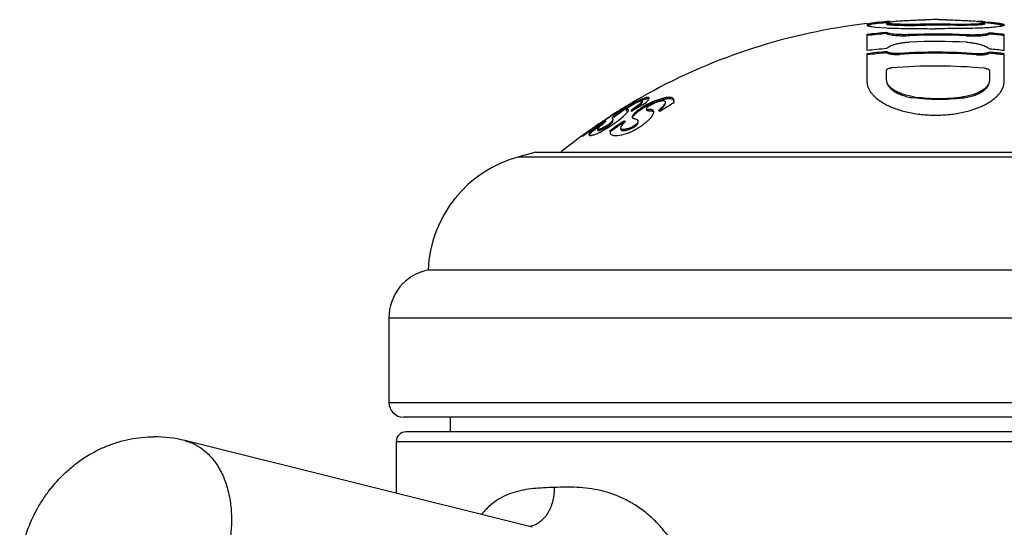
# Model space of a CAD drawing. Units: inches. Extents: x -1.1 to 23, y 4.4 to 14.1.
# Drawn here: x 7.1 to 8.1, y 6.9 to 7.4 of the extents above; entities that cross this region are included whole.
import ezdxf

# ---------------------------------------------------------------- set-up
doc = ezdxf.new("R2010")
doc.units = ezdxf.units.IN
doc.header["$LTSCALE"] = 1.21
doc.header["$MEASUREMENT"] = 0
doc.layers.get('0').update_dxf_attribs({"linetype": 'CONTINUOUS'})

msp = doc.modelspace()

# ---------------------------------------------------------------- linework, layer by layer
at = {"color": 7, "linetype": 'Continuous'}
for p, q in [((7.96, 7.4128), (7.9614, 7.413)), ((7.9648, 7.4099), (7.969, 7.4093)), ((7.9695, 7.4128), (7.9651, 7.4122)), ((7.969, 7.4093), (7.9805, 7.4085)), ((7.9735, 7.4132), (7.9695, 7.4128)), ((7.9803, 7.4135), (7.9807, 7.4138)), ((7.9803, 7.4135), (7.9803, 7.4125)), ((8.0799, 7.4138), (8.0803, 7.4135)), ((8.0803, 7.4125), (8.0803, 7.4135)), ((8.0805, 7.4147), (8.087, 7.4142)), ((8.087, 7.4132), (8.0915, 7.4127)), ((8.0915, 7.4127), (8.0957, 7.4121)), ((8.0953, 7.4098), (8.0915, 7.4093)), ((7.9603, 7.4018), (7.9603, 7.3854)), ((7.9803, 7.4028), (7.9803, 7.4038)), ((8.0853, 7.4034), (8.0853, 7.4023)), ((8.1003, 7.3854), (8.1003, 7.4018)), ((7.9603, 7.3822), (7.9603, 7.3529)), ((7.9803, 7.3832), (7.9803, 7.3843)), ((8.0853, 7.3838), (8.0853, 7.3828)), ((8.1003, 7.3529), (8.1003, 7.3822)), ((7.9803, 7.3551), (7.9803, 7.3653)), ((8.0853, 7.3648), (8.0853, 7.3546)), ((7.7147, 7.3285), (7.7161, 7.3293)), ((7.7161, 7.3293), (7.7166, 7.3296)), ((7.7183, 7.3285), (7.7233, 7.3314)), ((7.7267, 7.3294), (7.7199, 7.3243)), ((7.7257, 7.3336), (7.7222, 7.3317)), ((7.7233, 7.3314), (7.7262, 7.3328)), ((7.7262, 7.3328), (7.7276, 7.3334)), ((7.7304, 7.3327), (7.7267, 7.3294)), ((7.7267, 7.3282), (7.7304, 7.3315)), ((7.7304, 7.3357), (7.7274, 7.3344)), ((7.7289, 7.3369), (7.7294, 7.3372)), ((7.7294, 7.3372), (7.7289, 7.3369)), ((7.7294, 7.3372), (7.7303, 7.3377)), ((7.7303, 7.3377), (7.7294, 7.3372)), ((7.7301, 7.3344), (7.7329, 7.3356)), ((7.7303, 7.3377), (7.7303, 7.3377)), ((7.7312, 7.3337), (7.7304, 7.3327)), ((7.7304, 7.3315), (7.7312, 7.3325)), ((7.7328, 7.3367), (7.7308, 7.3359)), ((7.7313, 7.3341), (7.7312, 7.3337)), ((7.7312, 7.3325), (7.7313, 7.3329)), ((7.7313, 7.3329), (7.7313, 7.3341)), ((7.7322, 7.3305), (7.7327, 7.3308)), ((7.7348, 7.332), (7.7352, 7.3323)), ((7.7352, 7.3324), (7.7354, 7.333)), ((7.7352, 7.3323), (7.7352, 7.3324)), ((7.7354, 7.333), (7.7358, 7.3335)), ((7.7381, 7.3367), (7.7381, 7.337)), ((7.7387, 7.3306), (7.7428, 7.3324)), ((7.7428, 7.3324), (7.7476, 7.3342)), ((7.7476, 7.3342), (7.7522, 7.3356)), ((7.7547, 7.3315), (7.7547, 7.3318)), ((7.7633, 7.3331), (7.7635, 7.3346)), ((7.7633, 7.332), (7.7638, 7.3323)), ((7.7022, 7.3175), (7.7042, 7.3191)), ((7.7042, 7.3191), (7.7094, 7.3228)), ((7.7064, 7.3219), (7.7042, 7.3203)), ((7.7129, 7.3275), (7.7123, 7.3272)), ((7.7135, 7.3279), (7.7129, 7.3275)), ((7.713, 7.3274), (7.7136, 7.3277)), ((7.7148, 7.3287), (7.7135, 7.3279)), ((7.7136, 7.3277), (7.7147, 7.3285)), ((7.7149, 7.3256), (7.715, 7.3258)), ((7.7149, 7.3256), (7.7149, 7.3244)), ((7.7162, 7.3253), (7.7156, 7.3253)), ((7.7169, 7.324), (7.7171, 7.3244)), ((7.7171, 7.3244), (7.7171, 7.3247)), ((7.7173, 7.3279), (7.7183, 7.3285)), ((7.7212, 7.3175), (7.7223, 7.3191)), ((7.7223, 7.3191), (7.7238, 7.3207)), ((7.7238, 7.3259), (7.7267, 7.3282)), ((7.7428, 7.3218), (7.7429, 7.3228)), ((7.685, 7.3093), (7.6824, 7.3075)), ((7.6857, 7.3098), (7.685, 7.3093)), ((7.687, 7.3107), (7.6857, 7.3098)), ((7.6878, 7.3112), (7.687, 7.3107)), ((7.6883, 7.3112), (7.6889, 7.3116)), ((7.6888, 7.3089), (7.6912, 7.3109)), ((7.6889, 7.3116), (7.6895, 7.312)), ((7.6948, 7.3075), (7.698, 7.3098)), ((7.6974, 7.3173), (7.6985, 7.3181)), ((7.6984, 7.3181), (7.6974, 7.3174)), ((7.6989, 7.3187), (7.6983, 7.3183)), ((7.6985, 7.3181), (7.699, 7.3184)), ((7.7004, 7.3166), (7.7011, 7.3156)), ((7.7011, 7.3155), (7.7012, 7.3152)), ((7.7011, 7.3136), (7.7012, 7.314)), ((7.7059, 7.3136), (7.7093, 7.3162)), ((7.7069, 7.3098), (7.7064, 7.3094)), ((7.7074, 7.3102), (7.7069, 7.3098)), ((7.7074, 7.309), (7.7069, 7.3086)), ((7.7083, 7.3108), (7.7074, 7.3102)), ((7.7093, 7.3162), (7.7119, 7.3184)), ((7.7102, 7.3088), (7.7112, 7.3104)), ((7.7112, 7.3104), (7.7126, 7.3119)), ((7.7123, 7.3136), (7.7123, 7.3124)), ((7.7261, 7.3148), (7.7267, 7.3137)), ((7.7267, 7.3137), (7.7268, 7.3133)), ((7.6703, 7.2989), (7.6703, 7.2979)), ((7.6771, 7.2993), (7.6786, 7.3013)), ((7.679, 7.3032), (7.6786, 7.3026)), ((7.6786, 7.3013), (7.6789, 7.3019)), ((7.6789, 7.3032), (7.679, 7.3032)), ((7.6795, 7.3024), (7.6789, 7.302)), ((7.679, 7.3019), (7.679, 7.3032)), ((7.6804, 7.3062), (7.6793, 7.3054)), ((7.6793, 7.3044), (7.6812, 7.306)), ((7.6793, 7.3041), (7.6793, 7.3054)), ((7.6813, 7.3068), (7.6804, 7.3062)), ((7.6812, 7.306), (7.6843, 7.3083)), ((7.6824, 7.3075), (7.6813, 7.3068)), ((7.6839, 7.3055), (7.6827, 7.3047)), ((7.6858, 7.3041), (7.6858, 7.3054)), ((7.6862, 7.305), (7.6858, 7.3054)), ((7.6887, 7.3044), (7.6908, 7.3053)), ((7.6921, 7.3072), (7.6908, 7.3065)), ((7.6908, 7.3053), (7.6921, 7.3059)), ((7.6921, 7.3059), (7.6948, 7.3075)), ((7.6984, 7.3026), (7.6984, 7.302)), ((7.6984, 7.3026), (7.6984, 7.3023)), ((7.7059, 7.299), (7.7103, 7.2997)), ((7.7094, 7.3061), (7.7093, 7.3065)), ((7.7103, 7.2997), (7.7152, 7.3009)), ((7.7153, 7.3044), (7.7182, 7.3053)), ((7.6228, 7.2819), (7.6053, 7.2772)), ((7.6228, 7.2819), (8.4378, 7.2819)), ((7.5128, 7.1619), (8.5478, 7.1619)), ((7.4728, 7.1129), (7.4728, 7.0269)), ((8.5728, 7.0119), (7.4878, 7.0119)), ((7.5353, 7.0119), (7.5353, 6.9969)), ((7.6189, 6.8997), (7.2647, 6.988)), ((8.5702, 6.9969), (7.4903, 6.9969)), ((7.4803, 6.9869), (7.4803, 6.9343))]:
    msp.add_line(p, q, dxfattribs=at)
at = {"color": 9, "linetype": 'Continuous'}
for p, q in [((8.0303, 7.4122), (8.0303, 7.4112)), ((8.0041, 7.4017), (8.0041, 7.4007)), ((8.0614, 7.4004), (8.0614, 7.4014)), ((7.9935, 7.3826), (7.9935, 7.3815)), ((8.072, 7.3812), (8.072, 7.3822)), ((7.7257, 7.3336), (7.7257, 7.3324)), ((7.7428, 7.3336), (7.7428, 7.3324)), ((8.0078, 7.3384), (8.0078, 7.3373)), ((8.0578, 7.3382), (8.0578, 7.337)), ((7.7042, 7.3203), (7.7042, 7.3191)), ((7.7223, 7.3203), (7.7223, 7.3191)), ((7.6786, 7.3026), (7.6786, 7.3013)), ((7.6908, 7.3053), (7.6908, 7.3065)), ((7.7182, 7.3053), (7.7182, 7.3065)), ((7.6053, 7.2772), (8.4552, 7.2772)), ((8.5878, 7.1129), (7.4728, 7.1129)), ((7.4728, 7.0269), (8.5878, 7.0269)), ((8.5803, 6.9869), (7.4803, 6.9869))]:
    msp.add_line(p, q, dxfattribs=at)
at = {"color": 7, "linetype": 'Continuous'}
for centre, radius, start, end in [((8.0303, 6.8085), 0.6084, 96.6283, 118.9334), ((7.9937, 7.1983), 0.2169, 95.349, 95.4796), ((8.0002, 7.1265), 0.2889, 94.3841, 95.2969), ((8.0303, 6.8085), 0.6073, 94.7224, 95.3614), ((8.0108, 6.9857), 0.4302, 93.5811, 94.3621), ((8.0069, 7.2404), 0.1757, 94.8999, 95.8828), ((8.0302, 6.8362), 0.5807, 89.9956, 91.0432), ((8.0306, 5.9785), 1.4337, 90.0141, 90.4113), ((8.0314, 5.7568), 1.6544, 90.0411, 90.3815), ((8.0303, 6.8278), 0.5891, 89.7028, 90.0002), ((8.0291, 5.7599), 1.6523, 89.6203, 89.9594), ((8.0291, 5.765), 1.6462, 89.6204, 89.9596), ((8.0303, 6.8357), 0.5811, 88.9807, 89.7033), ((8.053, 7.2338), 0.1823, 84.1012, 85.0145), ((8.0451, 6.9159), 0.5001, 85.9472, 86.8097), ((8.0303, 6.8084), 0.6074, 84.6393, 85.3198), ((8.0303, 6.8085), 0.5974, 94.8013, 96.7295), ((8.0303, 6.8085), 0.5963, 94.8095, 96.741), ((7.9988, 7.774), 0.366, 267.1295, 268.2747), ((8.0303, 6.8085), 0.5937, 86.9924, 92.5245), ((8.0303, 6.8085), 0.5927, 86.9872, 92.5288), ((8.0303, 6.8085), 0.5974, 83.2705, 84.7172), ((8.0303, 6.8085), 0.5963, 83.259, 84.7082), ((8.0303, 6.8085), 0.5862, 86.9539, 92.5568), ((8.0303, 6.8085), 0.5811, 94.9361, 96.9188), ((8.0303, 6.8085), 0.5779, 94.9634, 96.9572), ((8.0303, 6.8085), 0.5768, 94.9725, 96.97), ((8.0303, 6.8085), 0.5752, 85.8393, 93.6615), ((8.0303, 6.8085), 0.5742, 85.8316, 93.6682), ((8.0303, 6.8085), 0.5811, 83.0812, 84.5689), ((8.0303, 6.8085), 0.5779, 83.0428, 84.5388), ((8.0303, 6.8085), 0.5768, 83.03, 84.5288), ((8.0303, 6.8085), 0.5611, 84.8876, 94.6), ((8.0301, 6.8089), 0.6079, 119.2849, 119.5496), ((8.03, 6.8091), 0.6077, 118.935, 119.2849), ((8.0021, 6.8546), 0.5543, 121.0127, 121.2207), ((7.8203, 7.1553), 0.2018, 120.7216, 121.3454), ((8.0018, 6.855), 0.5538, 120.5474, 121.0127), ((8.0066, 6.8546), 0.5565, 120.9627, 121.4122), ((7.817, 7.1609), 0.1954, 120.5068, 120.7205), ((7.7993, 7.1914), 0.1601, 118.7704, 120.5851), ((8.0062, 6.8554), 0.5556, 120.2346, 120.9628), ((8.0055, 6.8555), 0.5552, 120.1754, 120.9022), ((8.0345, 6.8096), 0.6023, 120.1287, 121.4535), ((7.7785, 7.2262), 0.1196, 115.3029, 116.1998), ((8.0057, 6.8562), 0.5547, 119.9335, 120.2345), ((8.0051, 6.8562), 0.5544, 119.8738, 120.1753), ((7.7563, 7.2752), 0.0658, 112.7649, 113.1521), ((8.0345, 6.8096), 0.6023, 119.8489, 120.0728), ((7.7777, 7.2545), 0.0865, 120.5754, 120.9957), ((7.7595, 7.2951), 0.0402, 109.3303, 110.1579), ((7.7579, 7.2995), 0.0355, 107.0474, 109.3425), ((8.058, 6.8378), 0.5754, 121.3114, 121.8733), ((8.0577, 6.8382), 0.5749, 120.8102, 121.3114), ((8.0337, 7.5271), 0.1905, 268.9764, 269.7283), ((8.0034, 6.8524), 0.5569, 122.3254, 123.1459), ((8.0084, 6.8518), 0.5599, 123.1713, 123.5476), ((8.008, 6.8525), 0.559, 122.4371, 123.1714), ((8.003, 6.8532), 0.556, 122.0328, 122.3253), ((7.7715, 7.2297), 0.1129, 123.9773, 125.2115), ((8.0303, 6.8085), 0.6083, 121.4503, 121.9864), ((8.0074, 6.8534), 0.558, 121.8427, 122.4371), ((8.0026, 6.8537), 0.5553, 121.5143, 122.0328), ((7.7881, 7.2052), 0.1425, 123.5116, 123.9881), ((7.8082, 7.1745), 0.1792, 122.1142, 123.4667), ((7.8043, 7.1798), 0.1716, 122.1435, 123.5637), ((7.8195, 7.1558), 0.2, 121.1186, 122.1796), ((7.8163, 7.1617), 0.1943, 121.9269, 122.1246), ((7.8185, 7.1582), 0.1984, 121.7515, 121.9271), ((7.8204, 7.1551), 0.2021, 121.3431, 121.7513), ((7.6883, 7.3124), 0.0338, 19.5604, 20.5937), ((7.6843, 7.311), 0.038, 19.0984, 19.5757), ((7.6115, 7.4752), 0.1868, 305.8423, 306.923), ((7.7757, 7.2578), 0.0827, 120.9803, 124.0474), ((7.7009, 7.3787), 0.0718, 310.7285, 311.2607), ((7.723, 7.2754), 0.0548, 61.8987, 63.1976), ((7.7223, 7.2741), 0.0563, 61.2639, 61.903), ((8.0583, 6.8373), 0.576, 121.8733, 122.4345), ((8.0319, 6.8095), 0.6069, 123.8395, 125.5596), ((8.0319, 6.8095), 0.6059, 124.4591, 125.0523), ((7.8105, 7.1355), 0.214, 124.8073, 126.1353), ((8.005, 6.8501), 0.5597, 124.3407, 124.5246), ((8.0088, 6.8503), 0.5614, 124.1933, 124.6679), ((8.0095, 6.8502), 0.5618, 124.2496, 124.7236), ((7.7567, 7.2297), 0.1044, 127.2145, 128.9179), ((8.0084, 6.8509), 0.5607, 123.6911, 124.1933), ((8.0091, 6.8508), 0.561, 123.7484, 124.2496), ((7.7746, 7.2064), 0.1337, 126.9582, 127.2919), ((7.6062, 7.448), 0.1674, 302.3334, 304.8737), ((8.0464, 6.8339), 0.5846, 125.567, 126.5997), ((7.6074, 7.4464), 0.1654, 304.8554, 305.3463), ((7.6109, 7.4413), 0.1592, 305.3482, 305.6044), ((7.6178, 7.4318), 0.1475, 305.5979, 306.7096), ((8.0459, 6.8345), 0.5829, 125.3331, 125.5041), ((8.0457, 6.8348), 0.5835, 124.8574, 125.3351), ((8.0457, 6.8347), 0.5825, 124.9216, 125.3331), ((7.7049, 7.2735), 0.0408, 77.2165, 79.5898), ((7.705, 7.2728), 0.0403, 78.7734, 79.5718), ((7.7394, 7.2868), 0.0367, 135.4091, 136.8069), ((7.7437, 7.2826), 0.0427, 134.1586, 135.4282), ((8.0303, 6.8085), 0.6083, 125.2405, 126.2852), ((8.0303, 6.8085), 0.6075, 125.295, 126.3418), ((7.6928, 7.2897), 0.0191, 137.8773, 139.3449), ((8.0319, 6.8094), 0.606, 125.1869, 125.5611), ((7.6151, 7.4341), 0.1508, 302.0668, 302.3138), ((8.0464, 6.8339), 0.5836, 125.5636, 126.5919), ((8.0296, 6.8093), 0.6073, 126.3526, 128.8778), ((7.6376, 7.1564), 0.125, 105, 177.514), ((7.5228, 7.1129), 0.05, 101.537, 180), ((7.4878, 7.0269), 0.015, 180, 270), ((7.2335, 6.863), 0.1289, 75.9836, 89.991), ((7.4903, 6.9869), 0.01, 90, 180)]:
    msp.add_arc(centre, radius, start, end, dxfattribs=at)
for points, knots in [([(7.973, 7.4142), (7.9721, 7.4141), (7.9702, 7.4139), (7.9677, 7.4136), (7.9658, 7.4133), (7.9644, 7.4131), (7.9634, 7.4129), (7.9622, 7.4126), (7.9613, 7.4123), (7.9608, 7.412), (7.9605, 7.4119), (7.9603, 7.4117), (7.9603, 7.4116), (7.9603, 7.4115)], [0, 0, 0, 0, 0.222317, 0.416796, 0.583356, 0.65613, 0.721873, 0.832172, 0.914208, 0.944713, 0.968473, 0.986235, 1, 1, 1, 1]), ([(7.9603, 7.4115), (7.9603, 7.4113), (7.9605, 7.4111), (7.9607, 7.411), (7.961, 7.4108), (7.9615, 7.4107), (7.9621, 7.4105), (7.9629, 7.4103), (7.9638, 7.4101), (7.9645, 7.41), (7.9648, 7.4099)], [0, 0, 0, 0, 0.101582, 0.140582, 0.185875, 0.295922, 0.432323, 0.595134, 0.784382, 1, 1, 1, 1]), ([(7.9651, 7.4122), (7.9646, 7.4121), (7.9637, 7.4119), (7.9624, 7.4116), (7.9615, 7.4113), (7.9609, 7.4111), (7.9607, 7.411)], [0, 0, 0, 0, 0.339166, 0.618892, 0.83912, 1, 1, 1, 1]), ([(8.0203, 7.4122), (8.0179, 7.4122), (8.0131, 7.4121), (8.0061, 7.4121), (8.0004, 7.4121), (7.9961, 7.4121), (7.9932, 7.4122), (7.9905, 7.4123), (7.988, 7.4124), (7.9859, 7.4125), (7.9843, 7.4126), (7.9831, 7.4128), (7.9824, 7.4128), (7.9818, 7.4129), (7.9813, 7.413), (7.9809, 7.4131), (7.9806, 7.4132), (7.9804, 7.4133), (7.9803, 7.4134), (7.9803, 7.4134), (7.9803, 7.4135)], [0, 0, 0, 0, 0.180237, 0.356829, 0.524961, 0.603546, 0.677034, 0.74443, 0.80525, 0.859098, 0.905416, 0.925533, 0.943477, 0.959139, 0.972389, 0.983101, 0.991178, 0.994231, 0.996656, 1, 1, 1, 1]), ([(7.9803, 7.4125), (7.9803, 7.4124), (7.9804, 7.4123), (7.9806, 7.4122), (7.9809, 7.4121), (7.9812, 7.412), (7.9816, 7.412), (7.9821, 7.4119), (7.9828, 7.4118), (7.9838, 7.4117), (7.9852, 7.4116), (7.9868, 7.4115), (7.9879, 7.4114), (7.9885, 7.4114)], [0, 0, 0, 0, 0.028529, 0.053324, 0.085835, 0.125999, 0.173601, 0.228363, 0.289978, 0.43268, 0.599717, 0.78927, 1, 1, 1, 1]), ([(7.9807, 7.4138), (7.9809, 7.4139), (7.9813, 7.414), (7.9823, 7.4143), (7.9839, 7.4145), (7.9862, 7.4149), (7.9879, 7.4151), (7.9889, 7.4152)], [0, 0, 0, 0, 0.064972, 0.149342, 0.371389, 0.65727, 1, 1, 1, 1]), ([(7.9885, 7.4114), (7.9907, 7.4113), (7.9955, 7.4111), (8.0032, 7.4111), (8.0117, 7.4111), (8.0175, 7.4112), (8.0204, 7.4112)], [0, 0, 0, 0, 0.206702, 0.453736, 0.722594, 1, 1, 1, 1]), ([(7.9919, 7.4154), (7.9939, 7.4156), (7.9983, 7.4159), (8.0075, 7.4164), (8.0147, 7.4167), (8.0196, 7.4167)], [0, 0, 0, 0, 0.220927, 0.468817, 1, 1, 1, 1]), ([(8.0803, 7.4135), (8.0803, 7.4134), (8.0802, 7.4134), (8.0801, 7.4133), (8.0799, 7.4132), (8.0797, 7.4131), (8.0792, 7.413), (8.0787, 7.4129), (8.0781, 7.4128), (8.0774, 7.4128), (8.0762, 7.4126), (8.0746, 7.4125), (8.0725, 7.4124), (8.07, 7.4123), (8.0673, 7.4122), (8.0643, 7.4121), (8.06, 7.4121), (8.0543, 7.4121), (8.0473, 7.4121), (8.0425, 7.4122), (8.04, 7.4122)], [0, 0, 0, 0, 0.003341, 0.005769, 0.008826, 0.016916, 0.02764, 0.040905, 0.056584, 0.074546, 0.094681, 0.141039, 0.194924, 0.255793, 0.323238, 0.396771, 0.475384, 0.643484, 0.819949, 1, 1, 1, 1]), ([(8.072, 7.4114), (8.0698, 7.4113), (8.065, 7.4111), (8.0572, 7.4111), (8.0488, 7.4111), (8.043, 7.4112), (8.04, 7.4112)], [0, 0, 0, 0, 0.206886, 0.453978, 0.722755, 1, 1, 1, 1]), ([(8.0406, 7.4168), (8.0457, 7.4167), (8.053, 7.4164), (8.0624, 7.4159), (8.0668, 7.4156), (8.0689, 7.4154)], [0, 0, 0, 0, 0.531917, 0.77983, 1, 1, 1, 1]), ([(8.0717, 7.4152), (8.0727, 7.4151), (8.0744, 7.4149), (8.0765, 7.4146), (8.0779, 7.4143), (8.0787, 7.4142), (8.0793, 7.414), (8.0797, 7.4139), (8.0799, 7.4138)], [0, 0, 0, 0, 0.347192, 0.634947, 0.754266, 0.855739, 0.938073, 1, 1, 1, 1]), ([(8.0803, 7.4125), (8.0803, 7.4124), (8.0801, 7.4123), (8.0799, 7.4122), (8.0796, 7.4121), (8.0793, 7.412), (8.0789, 7.412), (8.0785, 7.4119), (8.0777, 7.4118), (8.0767, 7.4117), (8.0753, 7.4116), (8.0737, 7.4115), (8.0726, 7.4114), (8.072, 7.4114)], [0, 0, 0, 0, 0.028499, 0.053297, 0.085816, 0.125988, 0.1736, 0.228371, 0.289995, 0.432708, 0.599746, 0.789289, 1, 1, 1, 1]), ([(8.0915, 7.4093), (8.0892, 7.4091), (8.0841, 7.4086), (8.079, 7.4084), (8.0762, 7.4083)], [0, 0, 0, 0, 0.441685, 1, 1, 1, 1]), ([(8.087, 7.4142), (8.088, 7.4141), (8.0899, 7.4139), (8.0926, 7.4136), (8.0949, 7.4133), (8.0965, 7.413), (8.0976, 7.4127), (8.0983, 7.4126), (8.0989, 7.4124), (8.0994, 7.4122), (8.0997, 7.4121), (8.1, 7.4119), (8.1002, 7.4117), (8.1003, 7.4116), (8.1003, 7.4115)], [0, 0, 0, 0, 0.222529, 0.417112, 0.583765, 0.722324, 0.781018, 0.832627, 0.877158, 0.914637, 0.945117, 0.968826, 0.986458, 1, 1, 1, 1]), ([(8.1003, 7.4115), (8.1003, 7.4113), (8.1, 7.4111), (8.0997, 7.411), (8.0994, 7.4108), (8.0989, 7.4106), (8.0982, 7.4104), (8.0974, 7.4102), (8.0964, 7.41), (8.0957, 7.4099), (8.0953, 7.4098)], [0, 0, 0, 0, 0.099509, 0.13828, 0.183439, 0.293474, 0.43018, 0.593536, 0.783502, 1, 1, 1, 1]), ([(8.0957, 7.4121), (8.0962, 7.412), (8.0971, 7.4119), (8.0982, 7.4116), (8.0991, 7.4113), (8.0997, 7.4111), (8.0999, 7.411)], [0, 0, 0, 0, 0.340225, 0.620246, 0.840058, 1, 1, 1, 1]), ([(8.0041, 7.4017), (8.0015, 7.4016), (7.9977, 7.4015), (7.9927, 7.4017), (7.9894, 7.4019), (7.9864, 7.4022), (7.9839, 7.4026), (7.9821, 7.4031), (7.981, 7.4035), (7.9805, 7.4037), (7.9803, 7.4038)], [0, 0, 0, 0, 0.324157, 0.476071, 0.615992, 0.740686, 0.847517, 0.934317, 0.969832, 1, 1, 1, 1]), ([(7.9803, 7.4028), (7.9805, 7.4027), (7.981, 7.4024), (7.9821, 7.402), (7.9839, 7.4016), (7.9864, 7.4012), (7.9894, 7.4009), (7.9927, 7.4006), (7.9977, 7.4005), (8.0015, 7.4005), (8.0041, 7.4007)], [0, 0, 0, 0, 0.030175, 0.065693, 0.152497, 0.259332, 0.384032, 0.523958, 0.675867, 1, 1, 1, 1]), ([(7.9878, 7.4082), (7.9911, 7.4081), (7.9979, 7.4079), (8.012, 7.4078), (8.0229, 7.4077), (8.0303, 7.4077)], [0, 0, 0, 0, 0.231345, 0.479744, 1, 1, 1, 1]), ([(8.0762, 7.4083), (8.0727, 7.4081), (8.0655, 7.408), (8.0542, 7.4078), (8.0424, 7.4077), (8.0343, 7.4077), (8.0303, 7.4077)], [0, 0, 0, 0, 0.22634, 0.474434, 0.734627, 1, 1, 1, 1]), ([(8.0853, 7.4034), (8.085, 7.4032), (8.0846, 7.403), (8.0834, 7.4026), (8.0816, 7.4022), (8.0791, 7.4018), (8.0761, 7.4015), (8.0728, 7.4013), (8.0678, 7.4012), (8.064, 7.4013), (8.0614, 7.4014)], [0, 0, 0, 0, 0.030104, 0.065569, 0.152306, 0.259122, 0.383839, 0.523799, 0.675754, 1, 1, 1, 1]), ([(8.0614, 7.4004), (8.064, 7.4003), (8.0678, 7.4002), (8.0728, 7.4003), (8.0761, 7.4005), (8.0791, 7.4008), (8.0816, 7.4012), (8.0834, 7.4016), (8.0846, 7.402), (8.085, 7.4022), (8.0853, 7.4023)], [0, 0, 0, 0, 0.324274, 0.476246, 0.616212, 0.740918, 0.847716, 0.934434, 0.969893, 1, 1, 1, 1]), ([(7.9803, 7.3875), (7.9807, 7.3879), (7.9818, 7.3888), (7.9838, 7.39), (7.9863, 7.391), (7.9892, 7.392), (7.9926, 7.3928), (7.9962, 7.3935), (8.0001, 7.3939), (8.0028, 7.3941), (8.0041, 7.3942)], [0, 0, 0, 0, 0.074968, 0.166454, 0.274473, 0.397928, 0.535106, 0.683462, 0.839885, 1, 1, 1, 1]), ([(8.0614, 7.3939), (8.0628, 7.3939), (8.0654, 7.3936), (8.0693, 7.3931), (8.0729, 7.3924), (8.0763, 7.3916), (8.0792, 7.3906), (8.0817, 7.3895), (8.0837, 7.3884), (8.0848, 7.3875), (8.0853, 7.387)], [0, 0, 0, 0, 0.159995, 0.316344, 0.46459, 0.601669, 0.725102, 0.833189, 0.924831, 1, 1, 1, 1]), ([(7.9935, 7.3826), (7.9922, 7.3825), (7.9896, 7.3824), (7.9864, 7.3826), (7.9841, 7.383), (7.9826, 7.3833), (7.9814, 7.3837), (7.9806, 7.3841), (7.9803, 7.3843)], [0, 0, 0, 0, 0.300229, 0.578556, 0.703221, 0.815801, 0.91502, 1, 1, 1, 1]), ([(7.9803, 7.3832), (7.9806, 7.383), (7.9814, 7.3827), (7.9826, 7.3823), (7.9841, 7.3819), (7.9864, 7.3816), (7.9896, 7.3814), (7.9922, 7.3814), (7.9935, 7.3815)], [0, 0, 0, 0, 0.084994, 0.184219, 0.29681, 0.421493, 0.699805, 1, 1, 1, 1]), ([(8.0853, 7.3838), (8.0849, 7.3836), (8.0842, 7.3833), (8.0829, 7.3829), (8.0814, 7.3826), (8.0791, 7.3822), (8.0759, 7.382), (8.0733, 7.3821), (8.072, 7.3822)], [0, 0, 0, 0, 0.084849, 0.184002, 0.296573, 0.421277, 0.699684, 1, 1, 1, 1]), ([(8.072, 7.3812), (8.0733, 7.3811), (8.0759, 7.381), (8.0791, 7.3812), (8.0814, 7.3815), (8.0829, 7.3818), (8.0842, 7.3822), (8.0849, 7.3826), (8.0853, 7.3828)], [0, 0, 0, 0, 0.300353, 0.578787, 0.703466, 0.816013, 0.915147, 1, 1, 1, 1]), ([(7.9803, 7.3653), (7.9803, 7.3654), (7.9803, 7.3657), (7.9806, 7.3661), (7.9811, 7.3665), (7.9817, 7.3669), (7.9824, 7.3672), (7.9833, 7.3675), (7.9843, 7.3677), (7.9849, 7.3678), (7.9853, 7.3678)], [0, 0, 0, 0, 0.07073, 0.153338, 0.252836, 0.371145, 0.507885, 0.6617, 0.828208, 1, 1, 1, 1]), ([(8.0803, 7.3674), (8.0806, 7.3674), (8.0813, 7.3673), (8.0822, 7.3671), (8.0831, 7.3668), (8.0838, 7.3665), (8.0844, 7.3661), (8.0849, 7.3657), (8.0852, 7.3653), (8.0853, 7.3649), (8.0853, 7.3648)], [0, 0, 0, 0, 0.17156, 0.337883, 0.491584, 0.628257, 0.746608, 0.846318, 0.929184, 1, 1, 1, 1]), ([(7.9603, 7.354), (7.9603, 7.353), (7.9605, 7.3508), (7.9614, 7.3477), (7.963, 7.3446), (7.9651, 7.3415), (7.9679, 7.3386), (7.9712, 7.3357), (7.9751, 7.333), (7.9796, 7.3304), (7.9845, 7.3281), (7.992, 7.3252), (8.0025, 7.3222), (8.0136, 7.3204), (8.023, 7.3197), (8.0278, 7.3196), (8.0303, 7.3196)], [0, 0, 0, 0, 0.037299, 0.075961, 0.116927, 0.160974, 0.208712, 0.260594, 0.316901, 0.377721, 0.44307, 0.512822, 0.664292, 0.828638, 0.913951, 1, 1, 1, 1]), ([(8.0078, 7.3384), (8.0057, 7.3387), (8.0018, 7.3394), (7.9964, 7.341), (7.9916, 7.3429), (7.9876, 7.3452), (7.9844, 7.3477), (7.982, 7.3504), (7.9808, 7.3528), (7.9803, 7.3548), (7.9803, 7.3557), (7.9803, 7.3562)], [0, 0, 0, 0, 0.175005, 0.337543, 0.48442, 0.614861, 0.729172, 0.829063, 0.917656, 0.95928, 1, 1, 1, 1]), ([(7.9803, 7.3551), (7.9803, 7.3546), (7.9803, 7.3537), (7.9808, 7.3517), (7.982, 7.3493), (7.9844, 7.3466), (7.9876, 7.344), (7.9916, 7.3418), (7.9964, 7.3398), (8.0018, 7.3383), (8.0057, 7.3375), (8.0078, 7.3373)], [0, 0, 0, 0, 0.040767, 0.082428, 0.171077, 0.271003, 0.385332, 0.51579, 0.662637, 0.825082, 1, 1, 1, 1]), ([(8.0303, 7.3196), (8.0327, 7.3196), (8.0375, 7.3197), (8.0469, 7.3204), (8.058, 7.3222), (8.0685, 7.3252), (8.076, 7.3281), (8.0809, 7.3304), (8.0854, 7.333), (8.0893, 7.3357), (8.0926, 7.3386), (8.0954, 7.3415), (8.0975, 7.3446), (8.0991, 7.3477), (8.1, 7.3508), (8.1003, 7.353), (8.1003, 7.354)], [0, 0, 0, 0, 0.08606, 0.1714, 0.335759, 0.4872, 0.556936, 0.622273, 0.683084, 0.739382, 0.791258, 0.838996, 0.88305, 0.924026, 0.962697, 1, 1, 1, 1]), ([(8.0853, 7.3557), (8.0853, 7.3553), (8.0852, 7.3543), (8.0847, 7.3524), (8.0835, 7.3499), (8.0812, 7.3472), (8.078, 7.3448), (8.0739, 7.3425), (8.0692, 7.3406), (8.0637, 7.3391), (8.0598, 7.3384), (8.0578, 7.3382)], [0, 0, 0, 0, 0.040785, 0.082421, 0.170915, 0.270638, 0.384803, 0.515204, 0.662127, 0.824779, 1, 1, 1, 1]), ([(8.0578, 7.337), (8.0598, 7.3373), (8.0637, 7.338), (8.0692, 7.3395), (8.0739, 7.3414), (8.078, 7.3436), (8.0812, 7.3461), (8.0835, 7.3488), (8.0847, 7.3512), (8.0852, 7.3532), (8.0853, 7.3542), (8.0853, 7.3546)], [0, 0, 0, 0, 0.175159, 0.337775, 0.484626, 0.614956, 0.729111, 0.82888, 0.917471, 0.959162, 1, 1, 1, 1]), ([(7.7276, 7.3334), (7.7278, 7.3335), (7.7283, 7.3337), (7.729, 7.334), (7.7296, 7.3342), (7.7301, 7.3343), (7.7305, 7.3344), (7.7309, 7.3344), (7.7312, 7.3343), (7.7312, 7.3342)], [0, 0, 0, 0, 0.209206, 0.395437, 0.557401, 0.694186, 0.805581, 0.891999, 1, 1, 1, 1]), ([(7.7294, 7.3251), (7.7309, 7.3261), (7.7339, 7.328), (7.7371, 7.3298), (7.7387, 7.3306)], [0, 0, 0, 0, 0.495014, 1, 1, 1, 1]), ([(7.7381, 7.337), (7.7381, 7.3371), (7.7381, 7.3373), (7.7379, 7.3375), (7.7378, 7.3376), (7.7376, 7.3377), (7.7372, 7.3378), (7.7367, 7.3377), (7.7359, 7.3376), (7.735, 7.3374), (7.734, 7.3371), (7.7332, 7.3368), (7.7328, 7.3367)], [0, 0, 0, 0, 0.060937, 0.08988, 0.120836, 0.155841, 0.196336, 0.297152, 0.427455, 0.588164, 0.779184, 1, 1, 1, 1]), ([(7.7329, 7.3356), (7.7336, 7.3358), (7.7345, 7.3361), (7.7356, 7.3364), (7.7363, 7.3365), (7.7369, 7.3366), (7.7374, 7.3366), (7.7377, 7.3365), (7.7379, 7.3364), (7.738, 7.3363)], [0, 0, 0, 0, 0.382521, 0.539564, 0.67352, 0.784578, 0.873645, 0.943476, 1, 1, 1, 1]), ([(7.7428, 7.3336), (7.742, 7.3333), (7.7405, 7.3326), (7.7375, 7.3311), (7.7352, 7.3299), (7.7337, 7.329)], [0, 0, 0, 0, 0.230369, 0.479815, 1, 1, 1, 1]), ([(7.7353, 7.3263), (7.7353, 7.3265), (7.7354, 7.3267), (7.7356, 7.3271), (7.7358, 7.3274), (7.7362, 7.3277), (7.7368, 7.3283), (7.7374, 7.3287), (7.7378, 7.329)], [0, 0, 0, 0, 0.125314, 0.207312, 0.308248, 0.435181, 0.593766, 1, 1, 1, 1]), ([(7.7358, 7.3335), (7.7361, 7.3338), (7.7367, 7.3344), (7.7374, 7.3353), (7.7378, 7.336), (7.738, 7.3365), (7.7381, 7.3367)], [0, 0, 0, 0, 0.332286, 0.610356, 0.832687, 1, 1, 1, 1]), ([(7.7378, 7.329), (7.7385, 7.3294), (7.7398, 7.3302), (7.7424, 7.3315), (7.7443, 7.3323), (7.7456, 7.3328)], [0, 0, 0, 0, 0.264824, 0.527039, 1, 1, 1, 1]), ([(7.752, 7.3367), (7.7505, 7.3363), (7.7474, 7.3353), (7.7444, 7.3342), (7.7428, 7.3336)], [0, 0, 0, 0, 0.47033, 1, 1, 1, 1]), ([(7.7475, 7.3334), (7.7481, 7.3336), (7.7491, 7.3339), (7.7505, 7.3342), (7.7517, 7.3344), (7.7528, 7.3344), (7.7536, 7.3343), (7.7542, 7.334), (7.7545, 7.3337), (7.7547, 7.3334), (7.7547, 7.3331), (7.7547, 7.3329)], [0, 0, 0, 0, 0.207391, 0.390418, 0.546832, 0.675857, 0.778591, 0.859343, 0.894585, 0.928581, 1, 1, 1, 1]), ([(7.7547, 7.3329), (7.7547, 7.3327), (7.7546, 7.3322), (7.7543, 7.3313), (7.7537, 7.3304), (7.7529, 7.3294), (7.752, 7.3283), (7.7504, 7.3267), (7.7491, 7.3255), (7.7482, 7.3247)], [0, 0, 0, 0, 0.067366, 0.151251, 0.252896, 0.371981, 0.507502, 0.658264, 1, 1, 1, 1]), ([(7.7587, 7.3377), (7.7582, 7.3377), (7.7572, 7.3377), (7.755, 7.3374), (7.7532, 7.337), (7.752, 7.3367)], [0, 0, 0, 0, 0.210626, 0.44796, 1, 1, 1, 1]), ([(7.7522, 7.3356), (7.7534, 7.3359), (7.7552, 7.3363), (7.7574, 7.3366), (7.7584, 7.3366), (7.7589, 7.3366)], [0, 0, 0, 0, 0.553722, 0.79061, 1, 1, 1, 1]), ([(7.7529, 7.3282), (7.7531, 7.3285), (7.7536, 7.3291), (7.7541, 7.33), (7.7545, 7.3308), (7.7547, 7.3313), (7.7547, 7.3315)], [0, 0, 0, 0, 0.311781, 0.582705, 0.811642, 1, 1, 1, 1]), ([(7.7626, 7.3367), (7.7622, 7.3371), (7.7613, 7.3375), (7.7599, 7.3377), (7.7591, 7.3377), (7.7587, 7.3377)], [0, 0, 0, 0, 0.425619, 0.691614, 1, 1, 1, 1]), ([(7.7589, 7.3366), (7.7595, 7.3366), (7.7604, 7.3365), (7.7615, 7.3362), (7.7622, 7.3359), (7.7627, 7.3355), (7.7631, 7.335), (7.7633, 7.3344), (7.7634, 7.334), (7.7634, 7.3338)], [0, 0, 0, 0, 0.323114, 0.457815, 0.577651, 0.686385, 0.789135, 0.89184, 1, 1, 1, 1]), ([(7.7635, 7.3346), (7.7635, 7.335), (7.7634, 7.3356), (7.763, 7.3363), (7.7627, 7.3366), (7.7626, 7.3367)], [0, 0, 0, 0, 0.513437, 0.754749, 1, 1, 1, 1]), ([(7.7638, 7.3323), (7.7636, 7.3324), (7.7634, 7.3325), (7.7633, 7.3329), (7.7633, 7.333), (7.7633, 7.3331)], [0, 0, 0, 0, 0.51144, 0.749712, 1, 1, 1, 1]), ([(8.0078, 7.3384), (8.0114, 7.3379), (8.0189, 7.3371), (8.0265, 7.3367), (8.0303, 7.3366)], [0, 0, 0, 0, 0.493759, 1, 1, 1, 1]), ([(8.0578, 7.337), (8.0537, 7.3365), (8.0453, 7.3357), (8.0328, 7.3353), (8.0202, 7.3358), (8.0118, 7.3367), (8.0078, 7.3373)], [0, 0, 0, 0, 0.246787, 0.499998, 0.753195, 1, 1, 1, 1]), ([(8.0328, 7.3366), (8.037, 7.3366), (8.0453, 7.3368), (8.0537, 7.3376), (8.0578, 7.3382)], [0, 0, 0, 0, 0.506316, 1, 1, 1, 1]), ([(7.7042, 7.3203), (7.7037, 7.3199), (7.7027, 7.3191), (7.7016, 7.3182), (7.701, 7.3175), (7.7007, 7.3171), (7.7005, 7.3168), (7.7004, 7.3166), (7.7004, 7.3166)], [0, 0, 0, 0, 0.377144, 0.684043, 0.801637, 0.89137, 0.955718, 1, 1, 1, 1]), ([(7.7119, 7.3184), (7.7125, 7.319), (7.7136, 7.32), (7.7151, 7.3216), (7.7161, 7.3227), (7.7167, 7.3235), (7.7169, 7.3238), (7.7169, 7.324)], [0, 0, 0, 0, 0.334583, 0.618317, 0.840487, 0.928023, 1, 1, 1, 1]), ([(7.7156, 7.3253), (7.7155, 7.3253), (7.7153, 7.3253), (7.7151, 7.3254), (7.715, 7.3254), (7.715, 7.3255), (7.7149, 7.3255), (7.7149, 7.3256), (7.7149, 7.3256)], [0, 0, 0, 0, 0.332722, 0.606856, 0.718587, 0.815596, 0.905148, 1, 1, 1, 1]), ([(7.7149, 7.3244), (7.7149, 7.3244), (7.7149, 7.3243), (7.715, 7.3243), (7.7151, 7.3242), (7.7152, 7.3242), (7.7154, 7.3241), (7.7158, 7.3241), (7.7161, 7.3241), (7.7164, 7.3241), (7.7167, 7.3241), (7.7169, 7.324), (7.7169, 7.3239)], [0, 0, 0, 0, 0.040377, 0.079012, 0.122314, 0.173325, 0.29925, 0.449282, 0.608433, 0.758856, 0.889418, 1, 1, 1, 1]), ([(7.715, 7.3258), (7.7151, 7.326), (7.7153, 7.3262), (7.7157, 7.3267), (7.7164, 7.3272), (7.717, 7.3277), (7.7173, 7.3279)], [0, 0, 0, 0, 0.135707, 0.333587, 0.610451, 1, 1, 1, 1]), ([(7.7171, 7.3247), (7.7171, 7.3248), (7.7171, 7.325), (7.7169, 7.3252), (7.7166, 7.3253), (7.7164, 7.3253), (7.7162, 7.3253)], [0, 0, 0, 0, 0.225844, 0.439456, 0.692264, 1, 1, 1, 1]), ([(7.7223, 7.3203), (7.7221, 7.3201), (7.7217, 7.3196), (7.7213, 7.3188), (7.721, 7.3182), (7.7209, 7.3177), (7.7209, 7.3175)], [0, 0, 0, 0, 0.308532, 0.582162, 0.813639, 1, 1, 1, 1]), ([(7.7294, 7.3263), (7.7286, 7.3257), (7.7271, 7.3247), (7.7251, 7.3232), (7.7237, 7.3219), (7.7228, 7.321), (7.7225, 7.3205), (7.7223, 7.3203)], [0, 0, 0, 0, 0.304839, 0.580151, 0.81546, 0.914854, 1, 1, 1, 1]), ([(7.7238, 7.3207), (7.7242, 7.3211), (7.725, 7.3218), (7.7268, 7.3233), (7.7283, 7.3244), (7.7294, 7.3251)], [0, 0, 0, 0, 0.21645, 0.458261, 1, 1, 1, 1]), ([(7.7429, 7.3228), (7.7429, 7.3232), (7.7429, 7.3237), (7.7425, 7.3242), (7.7421, 7.3247), (7.7414, 7.325), (7.7406, 7.3252), (7.7399, 7.3253), (7.7391, 7.3253), (7.7384, 7.3253), (7.7376, 7.3253), (7.7369, 7.3253), (7.7363, 7.3254), (7.736, 7.3255), (7.7357, 7.3257), (7.7355, 7.3259), (7.7354, 7.3261), (7.7353, 7.3262), (7.7353, 7.3263)], [0, 0, 0, 0, 0.106488, 0.156067, 0.20678, 0.321665, 0.389606, 0.46476, 0.545821, 0.63019, 0.713561, 0.79072, 0.857748, 0.886718, 0.91257, 0.956697, 0.977686, 1, 1, 1, 1]), ([(7.7353, 7.3251), (7.7353, 7.325), (7.7354, 7.3248), (7.7356, 7.3245), (7.736, 7.3243), (7.7365, 7.3242), (7.7371, 7.3242), (7.7379, 7.3241), (7.739, 7.3241), (7.7401, 7.3241), (7.7409, 7.324), (7.7415, 7.3238), (7.7421, 7.3235), (7.7425, 7.3231), (7.7426, 7.3229), (7.7427, 7.3228)], [0, 0, 0, 0, 0.042253, 0.083998, 0.133031, 0.192366, 0.26147, 0.338154, 0.502158, 0.657569, 0.727363, 0.791271, 0.901993, 0.951641, 1, 1, 1, 1]), ([(7.741, 7.3184), (7.7414, 7.319), (7.7421, 7.3201), (7.7426, 7.3212), (7.7428, 7.3218)], [0, 0, 0, 0, 0.550692, 1, 1, 1, 1]), ([(7.7486, 7.3239), (7.7494, 7.3246), (7.7509, 7.326), (7.7523, 7.3275), (7.7529, 7.3282)], [0, 0, 0, 0, 0.541194, 1, 1, 1, 1]), ([(7.6858, 7.3054), (7.6858, 7.3054), (7.6859, 7.3056), (7.6861, 7.3059), (7.6863, 7.3063), (7.6868, 7.3069), (7.6876, 7.3078), (7.6884, 7.3085), (7.6888, 7.3089)], [0, 0, 0, 0, 0.054588, 0.128453, 0.223357, 0.339433, 0.632407, 1, 1, 1, 1]), ([(7.6981, 7.311), (7.6976, 7.3107), (7.6967, 7.3099), (7.6947, 7.3086), (7.6932, 7.3077), (7.6921, 7.3072)], [0, 0, 0, 0, 0.240467, 0.510805, 1, 1, 1, 1]), ([(7.698, 7.3098), (7.6985, 7.3102), (7.6994, 7.311), (7.7003, 7.3121), (7.7009, 7.3129), (7.7011, 7.3134), (7.7011, 7.3136)], [0, 0, 0, 0, 0.413217, 0.682035, 0.867229, 1, 1, 1, 1]), ([(7.7012, 7.3152), (7.7012, 7.315), (7.701, 7.3145), (7.7006, 7.3136), (7.6996, 7.3124), (7.6987, 7.3115), (7.6981, 7.311)], [0, 0, 0, 0, 0.118947, 0.293075, 0.559607, 1, 1, 1, 1]), ([(7.7093, 7.3065), (7.7093, 7.3069), (7.7095, 7.3077), (7.7099, 7.3084), (7.7102, 7.3088)], [0, 0, 0, 0, 0.431813, 1, 1, 1, 1]), ([(7.7152, 7.3009), (7.7159, 7.3011), (7.7173, 7.3016), (7.7194, 7.3025), (7.7217, 7.3036), (7.7248, 7.3053), (7.7286, 7.3076), (7.7315, 7.3096), (7.7329, 7.3107)], [0, 0, 0, 0, 0.102644, 0.219167, 0.344511, 0.475062, 0.741583, 1, 1, 1, 1]), ([(7.7268, 7.3133), (7.7268, 7.3131), (7.7267, 7.3126), (7.7263, 7.3118), (7.7256, 7.3109), (7.7245, 7.3099), (7.723, 7.3088), (7.7209, 7.3076), (7.7192, 7.3069), (7.7182, 7.3065)], [0, 0, 0, 0, 0.054723, 0.125516, 0.223801, 0.360269, 0.52632, 0.697206, 1, 1, 1, 1]), ([(7.7182, 7.3053), (7.7188, 7.3055), (7.7201, 7.3061), (7.7222, 7.3071), (7.724, 7.3083), (7.7252, 7.3093), (7.7256, 7.3098)], [0, 0, 0, 0, 0.233092, 0.497083, 0.770345, 1, 1, 1, 1]), ([(7.7209, 7.3175), (7.7209, 7.3174), (7.7209, 7.3172), (7.7211, 7.3169), (7.7214, 7.3166), (7.7218, 7.3165), (7.7222, 7.3163), (7.7229, 7.3162), (7.7234, 7.316), (7.7237, 7.316)], [0, 0, 0, 0, 0.105494, 0.205229, 0.311401, 0.430707, 0.563186, 0.705022, 1, 1, 1, 1]), ([(7.7237, 7.316), (7.7241, 7.3158), (7.725, 7.3156), (7.7258, 7.3151), (7.7261, 7.3148)], [0, 0, 0, 0, 0.531531, 1, 1, 1, 1]), ([(7.7256, 7.3098), (7.7258, 7.31), (7.7262, 7.3104), (7.7265, 7.311), (7.7267, 7.3116), (7.7268, 7.3119), (7.7268, 7.3121)], [0, 0, 0, 0, 0.345775, 0.611995, 0.823545, 1, 1, 1, 1]), ([(7.7329, 7.3107), (7.7338, 7.3113), (7.7355, 7.3127), (7.7377, 7.3147), (7.7394, 7.3163), (7.7404, 7.3175), (7.7409, 7.3181), (7.741, 7.3184)], [0, 0, 0, 0, 0.296606, 0.567874, 0.805268, 0.908626, 1, 1, 1, 1]), ([(7.6782, 7.3022), (7.678, 7.3019), (7.6776, 7.3015), (7.6772, 7.3008), (7.6769, 7.3002), (7.6768, 7.2999), (7.6768, 7.2997)], [0, 0, 0, 0, 0.337469, 0.615032, 0.834004, 1, 1, 1, 1]), ([(7.6768, 7.2997), (7.6768, 7.2996), (7.6768, 7.2995), (7.677, 7.2992), (7.6773, 7.299), (7.6778, 7.2989), (7.6784, 7.2989), (7.6788, 7.2989), (7.6792, 7.299)], [0, 0, 0, 0, 0.089382, 0.17211, 0.358968, 0.481121, 0.627474, 1, 1, 1, 1]), ([(7.6792, 7.299), (7.6796, 7.2991), (7.6805, 7.2993), (7.6826, 7.2999), (7.6842, 7.3005), (7.6854, 7.3009)], [0, 0, 0, 0, 0.190371, 0.421618, 1, 1, 1, 1]), ([(7.6854, 7.3009), (7.6857, 7.301), (7.6864, 7.3013), (7.6878, 7.302), (7.6899, 7.3031), (7.6925, 7.3046), (7.6942, 7.3056), (7.6952, 7.3062)], [0, 0, 0, 0, 0.089772, 0.193688, 0.434987, 0.707494, 1, 1, 1, 1]), ([(7.6858, 7.3041), (7.6858, 7.3041), (7.6859, 7.3039), (7.686, 7.3038), (7.6863, 7.3038), (7.6866, 7.3038), (7.687, 7.3038), (7.6875, 7.304), (7.6881, 7.3041), (7.6885, 7.3043), (7.6887, 7.3044)], [0, 0, 0, 0, 0.058531, 0.116292, 0.191261, 0.292679, 0.423794, 0.585621, 0.777968, 1, 1, 1, 1]), ([(7.6908, 7.3065), (7.6903, 7.3063), (7.6893, 7.3058), (7.6881, 7.3054), (7.6873, 7.3052), (7.6869, 7.305), (7.6865, 7.305), (7.6863, 7.305), (7.6862, 7.305)], [0, 0, 0, 0, 0.359136, 0.649055, 0.765792, 0.863009, 0.94077, 1, 1, 1, 1]), ([(7.6978, 7.3032), (7.6979, 7.3032), (7.6981, 7.3031), (7.6983, 7.303), (7.6984, 7.3028), (7.6984, 7.3026), (7.6984, 7.3026)], [0, 0, 0, 0, 0.278524, 0.513408, 0.741453, 1, 1, 1, 1]), ([(7.6984, 7.3023), (7.6984, 7.302), (7.6984, 7.3015), (7.6988, 7.3007), (7.6994, 7.3), (7.6999, 7.2997), (7.7002, 7.2995)], [0, 0, 0, 0, 0.251605, 0.488113, 0.730578, 1, 1, 1, 1]), ([(7.7002, 7.2995), (7.7006, 7.2994), (7.7014, 7.2991), (7.7027, 7.2989), (7.7042, 7.2989), (7.7053, 7.2989), (7.7059, 7.299)], [0, 0, 0, 0, 0.195728, 0.425596, 0.69308, 1, 1, 1, 1]), ([(7.7093, 7.3053), (7.7093, 7.3051), (7.7094, 7.3048), (7.7097, 7.3043), (7.7102, 7.304), (7.7109, 7.3038), (7.7118, 7.3038), (7.7128, 7.3038), (7.714, 7.304), (7.7148, 7.3043), (7.7153, 7.3044)], [0, 0, 0, 0, 0.080508, 0.156061, 0.239429, 0.341033, 0.466609, 0.618412, 0.796581, 1, 1, 1, 1]), ([(7.7112, 7.305), (7.711, 7.305), (7.7105, 7.3051), (7.71, 7.3053), (7.7096, 7.3056), (7.7094, 7.3059), (7.7094, 7.3061)], [0, 0, 0, 0, 0.312622, 0.570657, 0.79099, 1, 1, 1, 1]), ([(7.7182, 7.3065), (7.7175, 7.3063), (7.7161, 7.3058), (7.7142, 7.3053), (7.7126, 7.305), (7.7116, 7.305), (7.7112, 7.305)], [0, 0, 0, 0, 0.312442, 0.586332, 0.816342, 1, 1, 1, 1]), ([(7.0964, 6.8684), (7.098, 6.8767), (7.1023, 6.893), (7.1107, 6.9124), (7.1192, 6.9269), (7.1287, 6.9406), (7.1399, 6.953), (7.1526, 6.9638), (7.1627, 6.9711), (7.1735, 6.9773), (7.1849, 6.9825), (7.1966, 6.9867), (7.2128, 6.9906), (7.2252, 6.9919), (7.2335, 6.9919)], [0, 0, 0, 0, 0.126613, 0.252529, 0.315213, 0.377739, 0.502353, 0.56461, 0.626834, 0.689036, 0.751247, 0.813459, 0.875671, 1, 1, 1, 1])]:
    msp.add_open_spline(points, degree=3, knots=knots, dxfattribs=at)
at = {"color": 9, "linetype": 'Continuous'}
for points, knots in [([(7.2647, 6.988), (7.2667, 6.9875), (7.2706, 6.9863), (7.2762, 6.9837), (7.2815, 6.9804), (7.2865, 6.9764), (7.2912, 6.9718), (7.2955, 6.9666), (7.2993, 6.9607), (7.3039, 6.9521), (7.3074, 6.9427), (7.3099, 6.9327), (7.3118, 6.9219), (7.3127, 6.908), (7.312, 6.8967), (7.3113, 6.891)], [0, 0, 0, 0, 0.052078, 0.104539, 0.157785, 0.212189, 0.268068, 0.325648, 0.385087, 0.446485, 0.575058, 0.642224, 0.711132, 0.853453, 1, 1, 1, 1]), ([(7.6414, 6.9403), (7.6378, 6.9402), (7.6307, 6.9399), (7.6203, 6.9392), (7.6101, 6.9378), (7.6004, 6.9355), (7.5911, 6.932), (7.5823, 6.927), (7.5742, 6.9206), (7.5695, 6.9154), (7.5672, 6.9126)], [0, 0, 0, 0, 0.13099, 0.258299, 0.382196, 0.503468, 0.62358, 0.744685, 0.869356, 1, 1, 1, 1]), ([(7.6413, 6.9403), (7.6414, 6.9381), (7.6412, 6.9337), (7.6403, 6.9281), (7.6391, 6.9237), (7.6379, 6.9204), (7.6365, 6.9173), (7.6344, 6.9133), (7.6312, 6.909), (7.6274, 6.9054), (7.6241, 6.9032), (7.6216, 6.902), (7.6191, 6.9011), (7.6174, 6.9007), (7.6165, 6.9005)], [0, 0, 0, 0, 0.12847, 0.262697, 0.330924, 0.399354, 0.467409, 0.534502, 0.663648, 0.78442, 0.841617, 0.896581, 0.949304, 1, 1, 1, 1]), ([(7.7896, 6.8054), (7.7886, 6.8159), (7.7858, 6.8316), (7.7792, 6.8516), (7.7711, 6.8706), (7.7604, 6.8881), (7.7474, 6.9033), (7.7368, 6.9133), (7.7254, 6.9217), (7.7135, 6.9285), (7.7013, 6.9337), (7.6889, 6.9373), (7.6767, 6.9395), (7.6646, 6.9405), (7.6529, 6.9406), (7.6452, 6.9404), (7.6414, 6.9403)], [0, 0, 0, 0, 0.141164, 0.211246, 0.280724, 0.416819, 0.483104, 0.547814, 0.610725, 0.671685, 0.730654, 0.787721, 0.843048, 0.8968, 0.949106, 1, 1, 1, 1])]:
    msp.add_open_spline(points, degree=3, knots=knots, dxfattribs=at)

doc.saveas('drawing.dxf')
